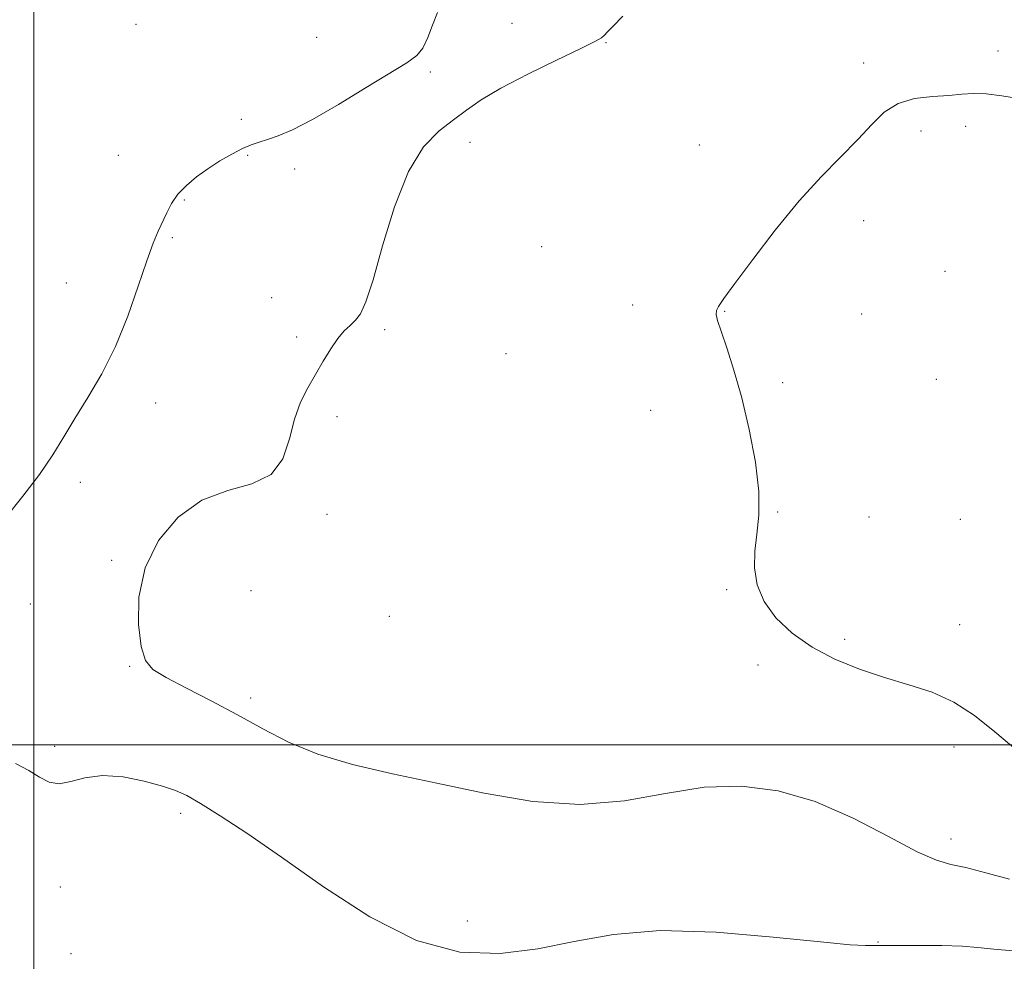
# Model space of a CAD drawing. Extents: x 2069800 to 2072700, y 359800 to 362700.
# Drawn here: x 2071997 to 2072232, y 360948 to 361173 of the extents above; entities that cross this region are included whole.
import ezdxf

# ---------------------------------------------------------------- set-up
doc = ezdxf.new("R2010")
doc.units = 0
doc.header["$MEASUREMENT"] = 0
for name, color, linetype, lineweight in [('32000', 7, 'Continuous', 0), ('DTM SPOT ELEVATION', 2, 'Continuous', 13), ('INDEX CONTOUR', 41, 'Continuous', 13), ('INTERMEDIATE CONTOUR', 44, 'Continuous', 0)]:
    doc.layers.add(name, color=color, linetype=linetype, lineweight=lineweight)

msp = doc.modelspace()

# ---------------------------------------------------------------- linework, layer by layer
at = {"layer": '32000', "flags": 128}
for points in [[(2072000, 362500), (2072000, 360000)], [(2072500, 361000), (2070000, 361000)]]:
    msp.add_lwpolyline(points, dxfattribs=at)
at = {"layer": 'DTM SPOT ELEVATION'}
for p in [(2072024.39, 361172.01, 984.1), (2072114.15, 361172.28, 986.9), (2072067.53, 361168.91, 984.668), (2072136.56, 361167.67, 988.1), (2072230.16, 361165.62, 989.1), (2072198.12, 361162.8, 989.3), (2072094.67, 361160.66, 986.4), (2072049.54, 361149.3, 985.536), (2072211.8, 361146.55, 990.7), (2072222.45, 361147.68, 990.8), (2072104.11, 361143.83, 988.8), (2072158.89, 361143.18, 988.67), (2072020.14, 361140.78, 984.21), (2072051, 361140.74, 986.178), (2072062.24, 361137.5, 986.6), (2072035.88, 361130.05, 986.3), (2072198.08, 361125.12, 990.8), (2072033.08, 361121.06, 986.4), (2072121.2, 361118.97, 989.35), (2072217.53, 361113.04, 991.4), (2072007.76, 361110.25, 984.5), (2072056.8, 361106.78, 987.1), (2072142.97, 361105, 989.2), (2072164.95, 361103.5, 990.1), (2072197.58, 361102.86, 990.9), (2072062.7, 361097.4, 987.726), (2072083.77, 361099.1, 988.3), (2072112.71, 361093.37, 989.4), (2072178.75, 361086.51, 990.4), (2072215.43, 361087.3, 991.5), (2072029.1, 361081.61, 987.1), (2072072.33, 361078.35, 988.3), (2072147.25, 361079.85, 989.1), (2072011.06, 361062.65, 986.6), (2072069.97, 361055.04, 988.3), (2072177.53, 361055.61, 990.1), (2072199.37, 361054.4, 990.6), (2072221.18, 361053.81, 991.2), (2072018.55, 361044.05, 987.8), (2072051.86, 361036.83, 989.1), (2072165.38, 361037.07, 989.9), (2071999.15, 361033.61, 986.1), (2072084.86, 361030.67, 989.3), (2072221.02, 361028.72, 990.7), (2072193.56, 361025.24, 990.3), (2072022.88, 361018.73, 987.9), (2072172.89, 361019.06, 989.6), (2072051.78, 361011.19, 988.4), (2072004.93, 360999.67, 986.2), (2072219.64, 360999.48, 989.5), (2072035.04, 360983.7, 985.6), (2072218.93, 360977.53, 988.6), (2072006.28, 360966.08, 985.57), (2072103.48, 360958, 986.9), (2072201.48, 360952.92, 986.1), (2072008.86, 360950.19, 985.5)]:
    msp.add_point(p, dxfattribs=at)
at = {"layer": 'INDEX CONTOUR'}
msp.add_polyline3d([(2072235.54, 361154.227, 990), (2072231.085, 361154.9051, 990), (2072227.341, 361155.404, 990), (2072224.3171, 361155.506, 990), (2072221.535, 361155.326, 990), (2072218.395, 361155.062, 990), (2072214.498, 361154.813, 990), (2072210.2601, 361154.298, 990), (2072206.296, 361153.135, 990), (2072203.021, 361151.0421, 990), (2072200.048, 361148.122, 990), (2072196.788, 361144.574, 990), (2072188.023, 361135.709, 990), (2072182.678, 361129.851, 990), (2072176.984, 361122.894, 990), (2072171.61, 361115.878, 990), (2072167.329, 361110.112, 990), (2072164.7, 361106.543, 990), (2072163.417, 361104.682, 990), (2072162.956, 361103.679, 990), (2072162.897, 361102.739, 990), (2072163.2301, 361101.281, 990), (2072164.048, 361098.778, 990), (2072165.394, 361094.818, 990), (2072167.1091, 361089.45, 990), (2072168.985, 361082.835, 990), (2072170.799, 361075.261, 990), (2072172.2649, 361067.51, 990), (2072173.087, 361060.489, 990), (2072173.0921, 361054.86, 990), (2072172.617, 361050.303, 990), (2072172.124, 361046.251, 990), (2072172.046, 361042.242, 990), (2072172.685, 361038.22, 990), (2072174.309, 361034.23, 990), (2072177.115, 361030.335, 990), (2072180.993, 361026.659, 990), (2072185.762, 361023.343, 990), (2072191.218, 361020.496, 990), (2072197.079, 361018.098, 990), (2072203.046, 361016.096, 990), (2072208.857, 361014.373, 990), (2072214.409, 361012.5541, 990), (2072219.641, 361010.197, 990), (2072224.5501, 361006.989, 990), (2072229.382, 361003.109, 990), (2072234.439, 360998.865, 990)], dxfattribs=at)
at = {"layer": 'INTERMEDIATE CONTOUR'}
for points in [[(2072096.35, 361174.825, 986), (2072095.146, 361171.788, 986), (2072094.054, 361168.834, 986), (2072092.895, 361166.35, 986), (2072091.412, 361164.533, 986), (2072089.038, 361162.8129, 986), (2072079.355, 361156.904, 986), (2072072.711, 361152.882, 986), (2072066.502, 361149.29, 986), (2072061.751, 361146.837, 986), (2072058.324, 361145.365, 986), (2072055.799, 361144.497, 986), (2072053.767, 361143.8811, 986), (2072051.876, 361143.253, 986), (2072049.784, 361142.369, 986), (2072047.248, 361141.055, 986), (2072044.416, 361139.391, 986), (2072041.532, 361137.523, 986), (2072038.817, 361135.572, 986), (2072036.405, 361133.548, 986), (2072034.407, 361131.439, 986), (2072032.885, 361129.242, 986), (2072031.711, 361127.018, 986), (2072029.695, 361122.636, 986), (2072028.505, 361119.803, 986), (2072026.9639, 361115.588, 986), (2072024.936, 361109.536, 986), (2072022.428, 361102.374, 986), (2072019.486, 361095.122, 986), (2072016.201, 361088.61, 986), (2072012.852, 361082.921, 986), (2072009.764, 361077.945, 986), (2072007.118, 361073.513, 986), (2072004.503, 361069.213, 986), (2072001.362, 361064.573, 986), (2071997.3881, 361059.359, 986), (2071993.271, 361054.29, 986)], [(2072140.624, 361173.923, 988), (2072138.179, 361171.491, 988), (2072136.891, 361170.146, 988), (2072136.21, 361169.411, 988), (2072135.519, 361168.814, 988), (2072133.943, 361167.898, 988), (2072130.539, 361166.205, 988), (2072124.794, 361163.461, 988), (2072117.906, 361160.1119, 988), (2072111.501, 361156.788, 988), (2072106.788, 361153.967, 988), (2072103.306, 361151.523, 988), (2072100.179, 361149.183, 988), (2072096.724, 361146.555, 988), (2072093.038, 361142.7861, 988), (2072089.412, 361136.905, 988), (2072086.106, 361128.465, 988), (2072083.256, 361119.11, 988), (2072080.966, 361111.009, 988), (2072079.276, 361105.791, 988), (2072077.98, 361102.93, 988), (2072076.806, 361101.361, 988), (2072075.531, 361100.141, 988), (2072074.114, 361098.81, 988), (2072072.559, 361097.029, 988), (2072070.877, 361094.564, 988), (2072069.094, 361091.602, 988), (2072065.381, 361085.2461, 988), (2072063.643, 361081.805, 988), (2072062.19, 361077.775, 988), (2072061.015, 361073.032, 988), (2072059.447, 361068.311, 988), (2072056.646, 361064.559, 988), (2072052.058, 361062.347, 988), (2072046.265, 361060.737, 988), (2072040.133, 361058.41, 988), (2072034.46, 361054.356, 988), (2072029.7801, 361048.7929, 988), (2072026.556, 361042.242, 988), (2072025.079, 361035.287, 988), (2072024.948, 361028.752, 988), (2072025.586, 361023.519, 988), (2072026.61, 361020.1621, 988), (2072028.407, 361018.006, 988), (2072031.554, 361016.065, 988), (2072036.399, 361013.558, 988), (2072042.3621, 361010.525, 988), (2072048.63, 361007.213, 988), (2072054.638, 361003.857, 988), (2072060.798, 361000.648, 988), (2072067.767, 360997.7661, 988), (2072076.058, 360995.315, 988), (2072085.601, 360993.1, 988), (2072096.185, 360990.852, 988), (2072107.535, 360988.47, 988), (2072119.14, 360986.531, 988), (2072130.432, 360985.784, 988), (2072140.962, 360986.668, 988), (2072150.772, 360988.398, 988), (2072160.028, 360989.878, 988), (2072168.91, 360990.186, 988), (2072177.659, 360989.075, 988), (2072186.532, 360986.469, 988), (2072195.579, 360982.5, 988), (2072204.0119, 360978.124, 988), (2072210.838, 360974.505, 988), (2072215.458, 360972.469, 988), (2072218.867, 360971.488, 988), (2072222.456, 360970.699, 988), (2072227.261, 360969.453, 988), (2072232.901, 360967.972, 988)], [(2071995.645, 360995.586, 986), (2071998.759, 360993.9031, 986), (2072001.364, 360992.301, 986), (2072003.662, 360991.114, 986), (2072006.031, 360990.698, 986), (2072008.812, 360991.227, 986), (2072012.201, 360992.141, 986), (2072016.358, 360992.698, 986), (2072021.282, 360992.355, 986), (2072026.326, 360991.367, 986), (2072030.683, 360990.1901, 986), (2072033.85, 360989.129, 986), (2072036.546, 360987.886, 986), (2072039.792, 360986.016, 986), (2072044.464, 360983.109, 986), (2072050.852, 360978.912, 986), (2072059.098, 360973.21, 986), (2072069.155, 360966.098, 986), (2072080.231, 360958.92, 986), (2072091.344, 360953.329, 986), (2072101.704, 360950.562, 986), (2072111.2929, 360950.169, 986), (2072120.284, 360951.283, 986), (2072129.005, 360953.06, 986), (2072138.389, 360954.758, 986), (2072149.525, 360955.658, 986), (2072162.889, 360955.284, 986), (2072176.505, 360954.1359, 986), (2072187.789, 360952.952, 986), (2072194.844, 360952.309, 986), (2072198.535, 360952.117, 986), (2072200.418, 360952.121, 986), (2072201.906, 360952.114, 986), (2072203.835, 360952.087, 986), (2072206.901, 360952.0799, 986), (2072211.493, 360952.111, 986), (2072216.777, 360952.107, 986), (2072221.615, 360951.972, 986), (2072225.337, 360951.648, 986), (2072229.151, 360951.215, 986), (2072234.736, 360950.792, 986)]]:
    msp.add_polyline3d(points, dxfattribs=at)

doc.saveas('drawing.dxf')
